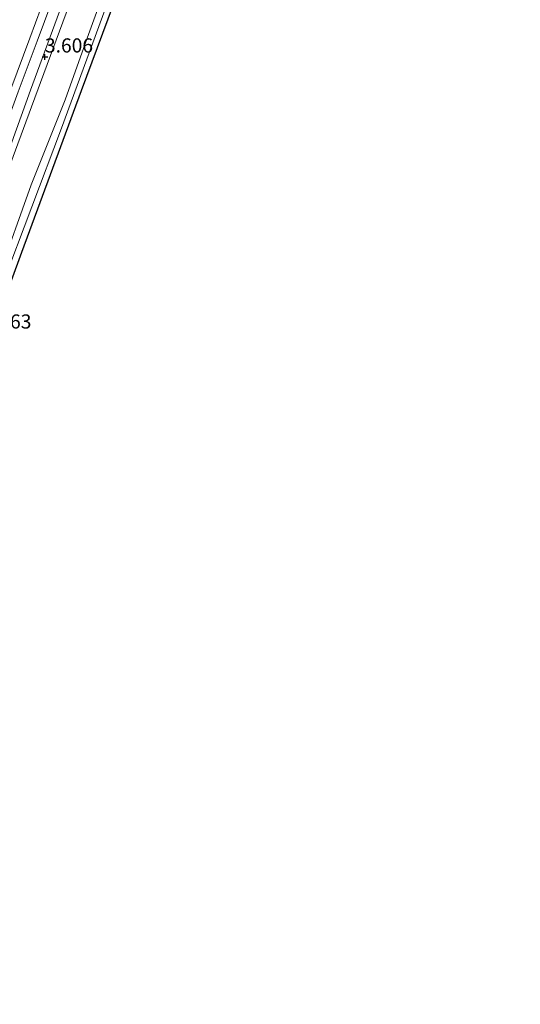
# Model space of a CAD drawing. Units: metres. Extents: x 89990 to 100011, y 431248 to 437500.
# Drawn here: x 90966 to 91055, y 433049 to 433223 of the extents above; entities that cross this region are included whole.
import ezdxf
from ezdxf.enums import TextEntityAlignment as Align

# ---------------------------------------------------------------- set-up
doc = ezdxf.new("R2010")
doc.units = ezdxf.units.M
doc.layers.get('0').update_dxf_attribs({"lineweight": 25})
for name, color, linetype, lineweight in [('B-ME-GW-HOOGTEPUNT-S-B1', 10, 'Continuous', 25), ('B-ME-GW-KRUINLIJN-L-B1', 93, 'Continuous', 18), ('B-ME-GW-TEENLIJN-L-B1', 93, 'Continuous', 18), ('B-ME-IE-GRASLAND-GV-B6', 93, 'Continuous', 18), ('B-ME-KG-KADASTRAAL-OPNAMEDTMGRENS-L-B1', 10, 'Continuous', 25), ('B-ME-SB-SPOOR-GV-B6', 253, 'Continuous', 18), ('B-ME-SB-SPOOR-L-B1', 253, 'Continuous', 18)]:
    doc.layers.add(name, color=color, linetype=linetype, lineweight=lineweight)
doc.styles.add('NLCS-ISO', font='NLCS-ISO.TTF')

# ---------------------------------------------------------------- blocks, each defined once
blk = doc.blocks.new('hoogtepunt')
for p, q in [((-0.5, 0), (0.5, 0)), ((0, 0.5), (0, -0.5))]:
    blk.add_line(p, q)

msp = doc.modelspace()

# ---------------------------------------------------------------- linework, layer by layer
at = {"layer": 'B-ME-GW-KRUINLIJN-L-B1'}
for points in [[(91046.78, 433401.91, 5.61), (91035.95, 433372.81, 5.7), (91024.54, 433342.08, 5.23), (91012.89, 433310.26, 5.33), (91004.81, 433288.21, 5.49), (90995.04, 433262.1, 5.5), (90983.77, 433231.28, 5.56), (90973.7, 433203.88, 5.56), (90963.21, 433176.04, 5.5), (90952.28, 433146.04, 5.34), (90939.9, 433112.41, 5.18), (90928.25, 433080.97, 5.34), (90917.2, 433050.15, 5.47), (90904.11, 433014.93, 5.54), (90897.66, 432997.24, 5.48), (90888.7, 432972.25, 5.4), (90879.97, 432948.7, 5.43), (90871.72, 432927.16, 5.42), (90861.13, 432898.51, 5.39), (90849.66, 432868.51, 5.44), (90836.99, 432833.07, 5.47), (90831.2, 432817.29, 5.42)], [(90984.17, 433236.12, 5.49), (90978.28, 433219.83, 5.48), (90974.37, 433208.9, 5.45), (90968.33, 433193.88, 5.47), (90962.45, 433177.43, 5.51), (90955.48, 433158.25, 5.36), (90949.77, 433142.66, 5.33), (90943.71, 433126.11, 5.37), (90938.36, 433111.14, 5.23), (90933.49, 433098.21, 5.15), (90927.22, 433081.48, 5.35), (90922.78, 433068.75, 5.36), (90919.06, 433057.76, 5.4), (90914.24, 433044.31, 5.58)]]:
    msp.add_polyline3d(points, dxfattribs=at)
at = {"layer": 'B-ME-GW-TEENLIJN-L-B1'}
msp.add_polyline3d([(90906.36, 433035.95, 3.78), (90910.7, 433049.05, 3.67), (90915.37, 433062.89, 3.64), (90923.09, 433083.45, 3.63), (90929.22, 433101.84, 3.59), (90938.99, 433128.38, 3.51), (90946.42, 433148.57, 3.51), (90956.6, 433175.86, 3.64), (90968.4, 433207.68, 3.65), (90976.16, 433228.58, 3.77), (90985.47, 433253.96, 3.63), (90995.92, 433282.77, 3.51), (91007.74, 433315.05, 3.45), (91017.72, 433341.7, 3.57), (91031.46, 433379.46, 3.64), (91044.84, 433414.45, 3.53)], dxfattribs=at)
at = {"layer": 'B-ME-IE-GRASLAND-GV-B6'}
for points in [[(91054.91, 433420.88, 5.26), (91046.02, 433396.79, 5.25), (91037.05, 433372.49, 5.33), (91028.35, 433348.92, 5.3), (91017.67, 433319.98, 5.38), (91007.14, 433291.45, 5.34), (90995.57, 433260.11, 5.39), (90986.67, 433235.98, 5.33), (90977.28, 433210.55, 5.43), (90966.72, 433181.93, 5.4), (90956.82, 433155.1, 5.29), (90947.85, 433130.82, 5.28), (90938.74, 433106.12, 5.16), (90928.99, 433079.7, 5.23), (90919.87, 433055.01, 5.32), (90912, 433033.67, 5.5)], [(90906.36, 433035.95, 3.78), (90910.7, 433049.05, 3.67), (90915.37, 433062.89, 3.64), (90923.09, 433083.45, 3.63), (90929.22, 433101.84, 3.59), (90938.99, 433128.38, 3.51), (90946.42, 433148.57, 3.51), (90956.6, 433175.86, 3.64), (90968.4, 433207.68, 3.65), (90976.16, 433228.58, 3.77), (90985.47, 433253.96, 3.63), (90995.92, 433282.77, 3.51), (91007.74, 433315.05, 3.45), (91017.72, 433341.7, 3.57), (91031.46, 433379.46, 3.64), (91044.84, 433414.45, 3.53)], [(91044.84, 433414.45, 3.53), (91031.46, 433379.46, 3.64), (91017.72, 433341.7, 3.57), (91007.74, 433315.05, 3.45), (90995.92, 433282.77, 3.51), (90985.47, 433253.96, 3.63), (90976.16, 433228.58, 3.77), (90968.4, 433207.68, 3.65), (90956.6, 433175.86, 3.64), (90946.42, 433148.57, 3.51), (90938.99, 433128.38, 3.51), (90929.22, 433101.84, 3.59), (90923.09, 433083.45, 3.63), (90915.37, 433062.89, 3.64), (90910.7, 433049.05, 3.67), (90906.36, 433035.95, 3.78)], [(90905.02, 433043.67, 3.52), (90912.55, 433061.41, 3.55), (90922.74, 433087.36, 3.51), (90933.1, 433115.31, 3.4), (90945.96, 433150.09, 3.49), (90958.76, 433184.49, 3.62), (90968.23, 433210.59, 3.58), (90979.71, 433241.91, 3.55), (90988.68, 433265.75, 3.53), (90999.44, 433295.81, 3.47), (91011.36, 433328.41, 3.4), (91021.53, 433355.71, 3.46), (91034.19, 433389.44, 3.47), (91042.71, 433411.53, 3.49)], [(90984.17, 433236.12, 5.49), (90978.28, 433219.83, 5.48), (90974.37, 433208.9, 5.45), (90968.33, 433193.88, 5.47), (90962.45, 433177.43, 5.51), (90955.48, 433158.25, 5.36), (90949.77, 433142.66, 5.33), (90943.71, 433126.11, 5.37), (90938.36, 433111.14, 5.23), (90933.49, 433098.21, 5.15), (90927.22, 433081.48, 5.35), (90922.78, 433068.75, 5.36), (90919.06, 433057.76, 5.4), (90914.24, 433044.31, 5.58)], [(90914.24, 433044.31, 5.58), (90919.06, 433057.76, 5.4), (90922.78, 433068.75, 5.36), (90927.22, 433081.48, 5.35), (90933.49, 433098.21, 5.15), (90938.36, 433111.14, 5.23), (90943.71, 433126.11, 5.37), (90949.77, 433142.66, 5.33), (90955.48, 433158.25, 5.36), (90962.45, 433177.43, 5.51), (90968.33, 433193.88, 5.47), (90974.37, 433208.9, 5.45), (90978.28, 433219.83, 5.48), (90984.17, 433236.12, 5.49)]]:
    msp.add_polyline3d(points, dxfattribs=at)
at = {"layer": 'B-ME-KG-KADASTRAAL-OPNAMEDTMGRENS-L-B1'}
msp.add_polyline3d([(90912, 433033.67, 5.5), (90919.87, 433055.01, 5.32), (90928.99, 433079.7, 5.23), (90938.74, 433106.12, 5.16), (90947.85, 433130.82, 5.28), (90956.82, 433155.1, 5.29), (90966.72, 433181.93, 5.4), (90977.28, 433210.55, 5.43), (90986.67, 433235.98, 5.33), (90995.57, 433260.11, 5.39), (91007.14, 433291.45, 5.34), (91017.67, 433319.98, 5.38), (91028.35, 433348.92, 5.3), (91037.05, 433372.49, 5.33), (91046.02, 433396.79, 5.25), (91054.91, 433420.88, 5.26)], dxfattribs=at)
at = {"layer": 'B-ME-SB-SPOOR-GV-B6'}
msp.add_polyline3d([(91042.71, 433411.53, 3.49), (91034.19, 433389.44, 3.47), (91021.53, 433355.71, 3.46), (91011.36, 433328.41, 3.4), (90999.44, 433295.81, 3.47), (90988.68, 433265.75, 3.53), (90979.71, 433241.91, 3.55), (90968.23, 433210.59, 3.58), (90958.76, 433184.49, 3.62), (90945.96, 433150.09, 3.49), (90933.1, 433115.31, 3.4), (90922.74, 433087.36, 3.51), (90912.55, 433061.41, 3.55), (90905.02, 433043.67, 3.52)], dxfattribs=at)
at = {"layer": 'B-ME-SB-SPOOR-L-B1'}
for points in [[(90972.11, 433230.74, 3.55), (90968.08, 433219.81, 3.54), (90964.72, 433210.79, 3.58), (90962.03, 433203.48, 3.58), (90959, 433195.37, 3.59), (90955.26, 433185.17, 3.6), (90951.61, 433175.22, 3.6), (90947.81, 433165.13, 3.63), (90944.29, 433155.47, 3.65), (90940.25, 433144.47, 3.61), (90936.54, 433134.48, 3.6), (90933.52, 433126.26, 3.6), (90929.75, 433116.11, 3.61), (90926.09, 433106.19, 3.62), (90922.04, 433095.23, 3.62), (90918.96, 433086.91, 3.61), (90914.86, 433076.32, 3.6), (90910.58, 433065.81, 3.6), (90907.36, 433058.31, 3.6), (90904.52, 433052.09, 3.6), (90901.18, 433044.86, 3.61)], [(90973.46, 433230.24, 3.55), (90969.43, 433219.31, 3.54), (90966.07, 433210.29, 3.58), (90963.38, 433202.98, 3.58), (90960.35, 433194.87, 3.59), (90956.61, 433184.67, 3.6), (90952.96, 433174.72, 3.6), (90949.16, 433164.63, 3.63), (90945.64, 433154.97, 3.65), (90941.6, 433143.97, 3.61), (90937.89, 433133.98, 3.6), (90934.87, 433125.76, 3.6), (90931.1, 433115.61, 3.61), (90927.45, 433105.69, 3.62), (90923.39, 433094.73, 3.62), (90920.31, 433086.4, 3.61), (90916.2, 433075.78, 3.6), (90911.9, 433065.25, 3.6), (90908.68, 433057.72, 3.6), (90905.83, 433051.48, 3.6), (90902.48, 433044.24, 3.61)]]:
    msp.add_polyline3d(points, dxfattribs=at)

# ---------------------------------------------------------------- block references
at = {"layer": 'B-ME-GW-HOOGTEPUNT-S-B1', "rotation": 90}
msp.add_blockref('hoogtepunt', (90970.78, 433216.5, 3.61), dxfattribs=at)
msp.add_blockref('hoogtepunt', (90970.78, 433216.5, 3.61), dxfattribs=at)

# ---------------------------------------------------------------- texts
at = {"layer": 'B-ME-GW-HOOGTEPUNT-S-B1', "ltscale": 0.2, "style": 'NLCS-ISO'}
for s, p in [('3.606', (90970.78, 433216.5, 3.61)), ('3.606', (90970.78, 433216.5, 3.61)), ('5.363', (90959.87, 433167.63, 5.36)), ('5.363', (90959.87, 433167.63, 5.36))]:
    msp.add_text(s, height=2.5, dxfattribs=at).set_placement(p, align=Align.BOTTOM_LEFT)

doc.saveas('drawing.dxf')
